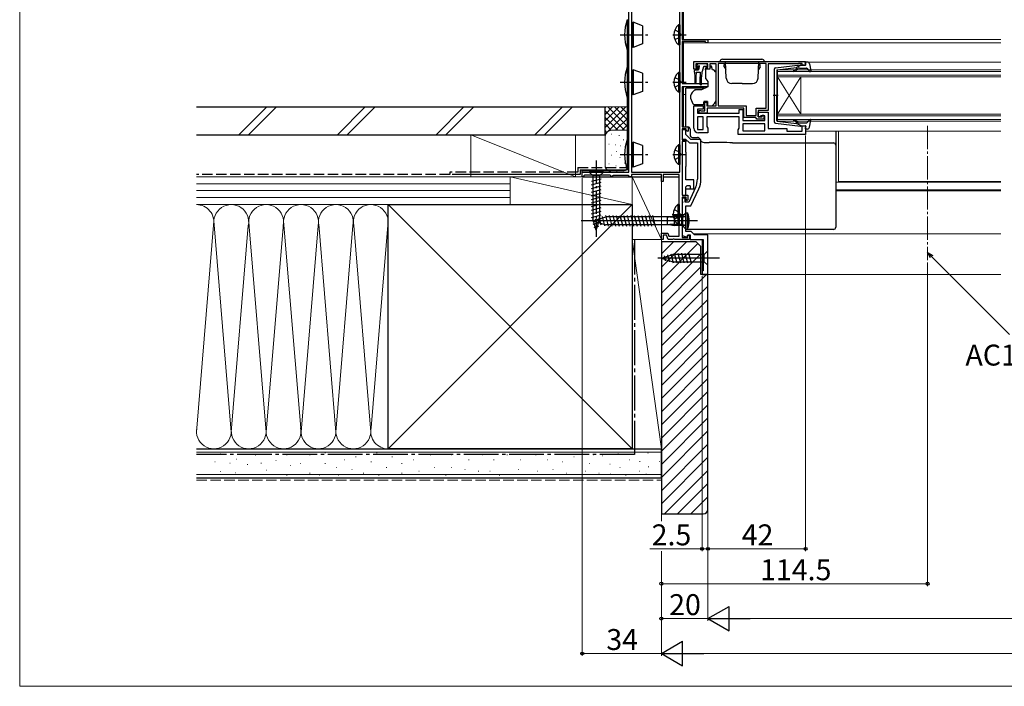
# Model space of a CAD drawing. Extents: x 0 to 1050, y 0 to 1583.
# Drawn here: x 0 to 424, y 0 to 287 of the extents above; entities that cross this region are included whole.
import ezdxf

# ---------------------------------------------------------------- set-up
doc = ezdxf.new("R2010")
doc.units = 0
doc.linetypes.add('YCENTER_1', pattern=[13, 10, -1, 1, -1])
doc.linetypes.add('YHIDDEN_1', pattern=[4, 3, -1])
for name, color, linetype, lineweight in [('YKK_11', 7, 'CONTINUOUS', 30), ('YKK_12', 2, 'CONTINUOUS', 13), ('YKK_13', 4, 'CONTINUOUS', 30), ('YKK_D', 6, 'CONTINUOUS', 13), ('YKK_ZWAK', 7, 'CONTINUOUS', 30), ('YSS_K', 3, 'CONTINUOUS', 13), ('YSS_KE', 3, 'CONTINUOUS', 30)]:
    doc.layers.add(name, color=color, linetype=linetype, lineweight=lineweight)
doc.styles.add('text-b', font='txt')

msp = doc.modelspace()

# ---------------------------------------------------------------- linework, layer by layer
at = {"layer": 'YKK_11', "linetype": 'ByBlock', "lineweight": -2, "ltscale": 0.5}
for p, q in [((262, 221.11), (262, 327.11)), ((283.9, 221.11), (283.9, 311.11)), ((285, 312.11), (285, 278.11)), ((263.1, 302.47), (263.1, 221.11)), ((285, 278.11), (296, 278.11)), ((295, 277.21), (285, 277.21)), ((285, 277.21), (285, 259.11)), ((295, 276.71), (295, 277.21)), ((296, 276.71), (295, 276.71)), ((296, 278.11), (296, 276.71)), ((290, 268.61), (338, 268.61)), ((290, 265.41), (290, 268.61)), ((296, 267.61), (290.8, 267.61)), ((290.8, 267.61), (290.8, 266.11)), ((296, 266.11), (296, 267.61)), ((299.5, 267.61), (296.8, 267.61)), ((296.8, 267.61), (296.8, 265.41)), ((299.5, 249.61), (299.5, 267.61)), ((321.1, 267.71), (300.4, 267.71)), ((300.4, 267.71), (300.4, 249.51)), ((321.1, 248.51), (321.1, 267.71)), ((334.7, 267.61), (322, 267.61)), ((322, 267.61), (322, 247.61)), ((334.92, 267.71), (334.7, 267.61)), ((335.15, 267.81), (334.92, 267.71)), ((336.6, 267.81), (335.15, 267.81)), ((336.6, 267.01), (336.6, 267.81)), ((338, 267.01), (336.6, 267.01)), ((338, 268.61), (338, 267.01)), ((291.5, 265.41), (290, 265.41)), ((290.8, 266.11), (291.6, 266.11)), ((291.9, 265.81), (291.5, 265.41)), ((291.6, 266.11), (291.9, 265.81)), ((294.9, 265.81), (295.2, 266.11)), ((295.3, 265.41), (294.9, 265.81)), ((295.2, 266.11), (296, 266.11)), ((296.8, 265.41), (295.3, 265.41)), ((285, 259.11), (296, 259.11)), ((296, 259.11), (296, 257.81)), ((296, 257.81), (285, 257.81)), ((285, 257.81), (285, 240.51)), ((294.7, 247.41), (294.7, 251.11)), ((294.7, 251.11), (295.5, 251.11)), ((295.5, 251.11), (295.5, 249.61)), ((290, 239.91), (290, 249.61)), ((290, 249.61), (294, 249.61)), ((294, 248.11), (291.5, 248.11)), ((291.5, 248.11), (291.5, 246.41)), ((291.5, 246.41), (309.5, 246.41)), ((292.2, 246.41), (292.2, 247.61)), ((292.2, 247.61), (292.6, 247.61)), ((295.7, 246.41), (292.2, 246.41)), ((292.6, 247.61), (292.82, 247.51)), ((292.82, 247.51), (293.05, 247.41)), ((293.05, 247.41), (294.7, 247.41)), ((294, 249.61), (294, 248.11)), ((295.5, 249.61), (299.5, 249.61)), ((311.5, 248.61), (295.7, 248.61)), ((295.7, 248.61), (295.7, 246.41)), ((300.4, 249.51), (312.4, 249.51)), ((309.5, 246.41), (309.5, 248.01)), ((309.5, 248.01), (311, 248.01)), ((311, 248.01), (311, 243.31)), ((311.5, 244.51), (311.5, 248.61)), ((312.4, 249.51), (312.4, 245.41)), ((316.7, 245.41), (316.7, 248.51)), ((316.7, 248.51), (321.1, 248.51)), ((322, 247.61), (317.6, 247.61)), ((317.6, 247.61), (317.6, 244.81)), ((317.6, 244.81), (317.6, 246.81)), ((317.6, 246.81), (322, 246.81)), ((322, 246.81), (322, 239.81)), ((294, 244.91), (291.5, 244.91)), ((291.5, 244.91), (291.5, 239.41)), ((294, 239.41), (294, 244.91)), ((309.5, 244.91), (295.5, 244.91)), ((295.5, 244.91), (295.5, 240.63)), ((309.5, 240.03), (309.5, 244.91)), ((311, 243.31), (320.5, 243.31)), ((320.5, 241.81), (311, 241.81)), ((311, 241.81), (311, 238.81)), ((316.4, 244.51), (311.5, 244.51)), ((312.4, 245.41), (316.7, 245.41)), ((316.7, 244.21), (316.4, 244.51)), ((317, 243.91), (316.7, 244.21)), ((320, 243.91), (317, 243.91)), ((317.6, 244.81), (319.3, 244.81)), ((318.3, 244.81), (317.6, 244.81)), ((318.8, 245.31), (318.3, 244.81)), ((320.5, 245.31), (318.8, 245.31)), ((319.3, 244.81), (319.3, 245.61)), ((319.3, 245.61), (320, 245.61)), ((320, 245.61), (320, 243.91)), ((320.5, 243.31), (320.5, 245.31)), ((320.5, 238.81), (320.5, 241.81)), ((285, 240.51), (287.5, 240.51)), ((286.7, 239.71), (285, 239.71)), ((285, 239.71), (285, 235.01)), ((286.7, 239.11), (286.7, 239.71)), ((287.2, 238.61), (286.7, 239.11)), ((287.5, 238.91), (287.2, 238.61)), ((287.5, 240.51), (287.5, 238.91)), ((291.5, 239.41), (294, 239.41)), ((296, 237.91), (292, 237.91)), ((295.5, 240.63), (296, 239.91)), ((296, 239.91), (296, 237.91)), ((309, 239.31), (309.5, 240.03)), ((309, 237.31), (309, 239.31)), ((338, 237.31), (309, 237.31)), ((311, 238.81), (320.5, 238.81)), ((322, 239.81), (330, 239.81)), ((330, 239.81), (330, 238.71)), ((330, 238.71), (336.6, 238.71)), ((336.6, 238.71), (336.6, 241.01)), ((336.6, 241.01), (338, 241.01)), ((338, 241.01), (338, 237.31)), ((285, 235.01), (286.5, 235.01)), ((286.5, 234.31), (285, 234.31)), ((285, 234.31), (285, 211.11)), ((286.5, 235.01), (286.5, 234.31)), ((242, 219.11), (242, 221.11)), ((242, 221.11), (262, 221.11)), ((263.1, 221.11), (283.9, 221.11)), ((242.4, 219.11), (242, 219.11)), ((242.7, 219.41), (242.4, 219.11)), ((243, 219.71), (242.7, 219.41)), ((254, 219.71), (243, 219.71)), ((254.3, 219.41), (254, 219.71)), ((254.6, 219.11), (254.3, 219.41)), ((254.7, 219.11), (254.6, 219.11)), ((255, 219.41), (254.7, 219.11)), ((255.2, 219.61), (255, 219.41)), ((261.8, 219.61), (255.2, 219.61)), ((262, 219.41), (261.8, 219.61)), ((262.3, 219.11), (262, 219.41)), ((263.1, 219.11), (262.3, 219.11)), ((276, 220.11), (263.1, 220.11)), ((263.1, 220.11), (263.1, 219.11)), ((276, 217.11), (276, 220.11)), ((276.8, 217.11), (276, 217.11)), ((283.6, 220.11), (276.8, 220.11)), ((276.8, 220.11), (276.8, 217.11)), ((283.6, 193.51), (283.6, 220.11)), ((285, 211.11), (287.4, 211.11)), ((286.6, 210.31), (285, 210.31)), ((285, 210.31), (285, 193.01)), ((286.6, 209.41), (286.6, 210.31)), ((287.1, 208.91), (286.6, 209.41)), ((287.4, 209.21), (287.1, 208.91)), ((287.4, 211.11), (287.4, 209.21)), ((276, 192.11), (276, 194.81)), ((276, 194.81), (278.77, 194.81)), ((278.77, 194.81), (279.24, 193.51)), ((276.8, 192.11), (276, 192.11)), ((278.21, 194.01), (276.8, 194.01)), ((276.8, 194.01), (276.8, 192.11)), ((278.9, 192.11), (278.21, 194.01)), ((280.84, 192.11), (278.9, 192.11)), ((279.24, 193.51), (283.6, 193.51)), ((281.03, 192.23), (280.84, 192.11)), ((281.57, 192.23), (281.03, 192.23)), ((281.76, 192.11), (281.57, 192.23)), ((288.1, 192.11), (281.76, 192.11)), ((285, 193.01), (287.4, 193.01)), ((287.4, 193.01), (287.4, 193.91)), ((287.4, 193.91), (288.1, 193.91)), ((288.1, 193.91), (288.1, 192.11))]:
    msp.add_line(p, q, dxfattribs=at)
at = {"layer": 'YKK_11'}
for p, q in [((286.5, 239.31), (285, 239.31)), ((285, 239.31), (285, 235.31)), ((286.5, 237.31), (286.5, 239.31)), ((288.7, 235.11), (286.5, 237.31)), ((285, 235.31), (286.38, 235.31)), ((286.38, 235.31), (288.08, 233.61)), ((288.08, 233.61), (291.5, 233.61)), ((293, 235.11), (288.7, 235.11)), ((291.5, 233.61), (291.5, 218.05)), ((293, 218.05), (293, 235.11)), ((290.7, 214.46), (287.74, 208.11)), ((288.7, 206.61), (292.06, 213.83)), ((286.2, 209.91), (285, 209.91)), ((285, 209.91), (285, 208.57)), ((285, 208.57), (285.12, 208.39)), ((285.12, 207.84), (285, 207.65)), ((285, 207.65), (285, 193.87)), ((285.12, 208.39), (285.12, 207.84)), ((286.2, 208.11), (286.2, 209.91)), ((287.74, 208.11), (286.2, 208.11)), ((286.5, 195.51), (286.5, 206.61)), ((286.5, 206.61), (288.7, 206.61)), ((288.8, 195.51), (286.5, 195.51)), ((290.2, 194.11), (288.8, 195.51)), ((285, 193.87), (287.04, 193.13)), ((287.04, 193.13), (287.39, 194.11)), ((287.39, 194.11), (288.4, 194.11)), ((288.4, 194.11), (288.4, 192.11)), ((288.4, 192.11), (294, 192.11)), ((296, 194.11), (290.2, 194.11)), ((294, 192.11), (294, 178.61)), ((296, 177.11), (296, 194.11)), ((294, 178.61), (293.5, 178.61)), ((293.5, 178.61), (293.5, 177.11)), ((293.5, 177.11), (296, 177.11))]:
    msp.add_line(p, q, dxfattribs=at)
at = {"layer": 'YKK_11', "linetype": 'ByBlock', "lineweight": -2, "ltscale": 0.5}
msp.add_arc((292, 239.91), 2, 180, 270, dxfattribs=at)
at = {"layer": 'YKK_11'}
for radius, end in [(8.5, 0), (10, 360)]:
    msp.add_arc((283, 218.05), radius, 335, end, dxfattribs=at)
at = {"layer": 'YKK_12'}
for p, q in [((285.5, 312.86), (285.5, 278.11)), ((285.5, 278.11), (422, 278.11)), ((285.5, 277.21), (285.5, 259.11)), ((285.5, 276.71), (422, 276.71)), ((339.2, 268.31), (422, 268.31)), ((326, 265.01), (422, 265.01)), ((326, 262.01), (326, 265.01)), ((422, 264.31), (326, 264.31)), ((326, 262.71), (422, 262.71)), ((422, 262.01), (326, 262.01)), ((326, 262.01), (326, 246.01)), ((326, 262.01), (336, 246.01)), ((326, 246.01), (336, 262.01)), ((336, 262.01), (336, 246.01)), ((285.5, 257.81), (285.5, 240.51)), ((285.5, 254.41), (286.5, 254.41)), ((326, 246.01), (422, 246.01)), ((326, 243.01), (326, 246.01)), ((422, 245.31), (326, 245.31)), ((326, 243.71), (422, 243.71)), ((422, 243.01), (326, 243.01)), ((330.3, 238.71), (336.3, 238.71)), ((338, 238.71), (422, 238.71)), ((352.25, 217.03), (352.25, 238.71)), ((351, 216.81), (422, 216.81)), ((352.25, 217.03), (422, 217.02)), ((351, 213.41), (422, 213.41)), ((351, 213.01), (422, 213.01)), ((289.7, 194.61), (422, 194.61)), ((293.5, 177.11), (293.5, 192.11)), ((293.5, 177.11), (422, 177.11))]:
    msp.add_line(p, q, dxfattribs=at)
at = {"layer": 'YKK_12', "linetype": 'YCENTER_1'}
msp.add_line((390.5, 240.95), (390.5, 183.16), dxfattribs=at)
at = {"layer": 'YKK_13'}
for p, q in [((261.3, 286.61), (261.3, 273.61)), ((261.3, 286.61), (262, 286.61)), ((262, 273.61), (262, 286.61)), ((263.1, 285.01), (263.3, 285.01)), ((263.3, 285.01), (263.8, 285.51)), ((263.3, 285.01), (263.3, 275.21)), ((263.8, 285.51), (263.8, 274.71)), ((267.9, 284.02), (263.8, 285.51)), ((267.9, 284.02), (267.9, 276.21)), ((283.39, 284.36), (283.39, 275.86)), ((283.9, 284.36), (283.39, 284.36)), ((283.9, 284.36), (283.9, 275.86)), ((283.9, 282.11), (283.9, 278.11)), ((267.9, 276.21), (263.8, 274.71)), ((283.9, 275.86), (283.39, 275.86)), ((262, 273.61), (261.3, 273.61)), ((261.5, 266.21), (261.5, 273.61)), ((263.1, 275.21), (263.3, 275.21)), ((263.8, 274.71), (263.3, 275.21)), ((291.14, 267.03), (291.64, 267.53)), ((295.45, 267.61), (291.85, 267.61)), ((295.75, 267.31), (295.75, 266.81)), ((301.25, 268.61), (320.25, 268.61)), ((302.25, 269.61), (319.25, 269.61)), ((303.63, 267.31), (303.05, 267.31)), ((303.05, 266.32), (303.05, 267.31)), ((303.87, 261.53), (303.62, 268.61)), ((317.63, 261.53), (317.88, 268.61)), ((317.87, 267.31), (318.45, 267.31)), ((318.45, 266.32), (318.45, 267.31)), ((325.04, 265.96), (335.78, 267.21)), ((336.1, 267.01), (334.1, 266)), ((336.1, 267.01), (337.8, 267.01)), ((338.09, 267.39), (337.91, 268.03)), ((338.77, 268.41), (338.2, 268.41)), ((339.75, 267.6), (340.29, 264.67)), ((261.3, 266.21), (261.3, 253.21)), ((261.3, 266.21), (262, 266.21)), ((262, 253.21), (262, 266.21)), ((263.1, 264.61), (263.3, 264.61)), ((263.3, 264.61), (263.8, 265.11)), ((263.3, 264.61), (263.3, 254.81)), ((263.8, 265.11), (263.8, 254.31)), ((267.9, 263.62), (263.8, 265.11)), ((267.9, 263.62), (267.9, 255.81)), ((283.39, 263.96), (283.39, 255.46)), ((283.9, 263.96), (283.39, 263.96)), ((283.9, 263.96), (283.9, 255.46)), ((290.25, 264.11), (290.25, 264.81)), ((290.25, 264.11), (290.35, 262.11)), ((290.55, 265.11), (291.85, 265.11)), ((290.95, 264.11), (290.85, 262.11)), ((290.95, 264.11), (292.65, 264.11)), ((291.69, 266.51), (291.35, 266.51)), ((292.15, 266.05), (292.15, 265.41)), ((292.65, 264.11), (292.75, 262.11)), ((293.35, 264.12), (293.25, 262.11)), ((294.09, 266.29), (293.57, 264.34)), ((295.45, 266.51), (294.38, 266.51)), ((296.63, 265.41), (295, 265.41)), ((295, 265.11), (295, 265.41)), ((295, 265.11), (295, 261.49)), ((297.6, 266.61), (297.1, 266.61)), ((297.1, 266.61), (297.1, 266.41)), ((298, 265.11), (297.6, 266.61)), ((298.29, 265.11), (298, 265.11)), ((299.35, 264.26), (298.65, 264.97)), ((299.5, 253.05), (299.5, 263.91)), ((303.05, 266.32), (303.7, 265.19)), ((318.45, 266.32), (317.8, 265.19)), ((324.6, 242.56), (324.6, 265.47)), ((325.6, 264.75), (325.6, 254.01)), ((325.87, 265.04), (334.1, 266)), ((334.11, 265.65), (333.79, 265.27)), ((334.17, 264.95), (334.6, 265.46)), ((335.37, 265.81), (338.37, 265.81)), ((338.59, 265.72), (339.78, 264.41)), ((283.9, 261.71), (283.9, 257.71)), ((290.35, 262.11), (290.35, 259.56)), ((290.85, 262.11), (290.85, 259.56)), ((292.75, 258.76), (292.75, 262.11)), ((293.25, 258.76), (293.25, 262.11)), ((295.12, 261.17), (296, 260.11)), ((296, 260.11), (296, 257.81)), ((310.75, 259.11), (306.37, 259.11)), ((310.75, 259.11), (315.13, 259.11)), ((263.1, 254.81), (263.3, 254.81)), ((263.8, 254.31), (263.3, 254.81)), ((267.9, 255.81), (263.8, 254.31)), ((283.9, 255.46), (283.39, 255.46)), ((294.58, 257.15), (286.5, 257.15)), ((286.5, 256.85), (286.5, 257.15)), ((286.5, 255.75), (286.5, 256.85)), ((286.5, 255.62), (286.5, 255.75)), ((286.5, 254.68), (286.5, 255.62)), ((286.5, 242.92), (286.5, 254.68)), ((293.21, 256.51), (290.67, 256.51)), ((296, 257.81), (293.21, 256.51)), ((262, 253.21), (261.3, 253.21)), ((261.5, 235.11), (261.5, 253.21)), ((288.5, 253.69), (288.5, 253.09)), ((288.53, 252.92), (289.19, 251.1)), ((290.6, 250.11), (294.3, 250.11)), ((294.3, 251.41), (294.3, 251.11)), ((295.9, 251.41), (294.3, 251.41)), ((294.3, 250.11), (294.3, 251.11)), ((295.9, 251.41), (295.9, 249.61)), ((297.9, 249.61), (298.91, 250.63)), ((299.5, 252.04), (299.5, 253.05)), ((326.18, 254.01), (324.05, 254.01)), ((325.6, 243.28), (325.6, 254.01)), ((295.9, 249.61), (297.9, 249.61)), ((286.5, 241.04), (286.5, 242.92)), ((325.04, 242.06), (335.78, 240.81)), ((325.87, 242.98), (334.1, 242.03)), ((334.11, 242.37), (333.79, 242.76)), ((336.1, 241.01), (334.1, 242.03)), ((334.17, 243.08), (334.6, 242.57)), ((335.37, 242.21), (338.37, 242.21)), ((338.59, 242.31), (339.78, 243.62)), ((339.75, 240.43), (340.29, 243.36)), ((286.5, 240.53), (286.5, 241.04)), ((286.5, 240.53), (287.38, 240.53)), ((286.5, 240.51), (286.5, 240.53)), ((286.5, 239.53), (286.5, 239.7)), ((286.5, 237.52), (286.5, 239.53)), ((288.38, 239.53), (288.38, 237.01)), ((336.1, 241.01), (337.8, 241.01)), ((338.09, 240.63), (337.91, 239.99)), ((338.77, 239.61), (338.2, 239.61)), ((351, 238.81), (351, 233.18)), ((261.3, 235.11), (261.3, 222.11)), ((261.3, 235.11), (262, 235.11)), ((262, 222.11), (262, 235.11)), ((263.1, 233.51), (263.3, 233.51)), ((263.3, 233.51), (263.8, 234.01)), ((263.3, 233.51), (263.3, 223.71)), ((263.8, 234.01), (263.8, 223.21)), ((267.9, 232.52), (263.8, 234.01)), ((286.5, 229.69), (286.5, 235.19)), ((289.38, 236.01), (291.55, 236.01)), ((294.43, 233.85), (296.51, 233.85)), ((306.53, 233.67), (350, 233.67)), ((351, 233.18), (351, 232.67)), ((351, 233.18), (351, 232.67)), ((267.9, 232.52), (267.9, 224.7)), ((283.39, 232.86), (283.39, 224.36)), ((283.9, 232.86), (283.39, 232.86)), ((283.9, 232.86), (283.9, 224.36)), ((283.9, 230.61), (283.9, 226.61)), ((286.5, 229.6), (286.5, 229.69)), ((286.5, 229.6), (286.5, 223.5)), ((351, 232.67), (351, 231.67)), ((351, 232.67), (351, 231.67)), ((351, 231.67), (351, 207.68)), ((267.9, 224.7), (263.8, 223.21)), ((242, 219.11), (242, 221.68)), ((259.5, 221.68), (242, 221.68)), ((251.1, 221.11), (244.9, 221.11)), ((244.9, 221.11), (246.45, 219.56)), ((251.1, 221.11), (249.55, 219.56)), ((262, 222.11), (261.3, 222.11)), ((263.1, 223.71), (263.3, 223.71)), ((263.8, 223.21), (263.3, 223.71)), ((283.9, 224.36), (283.39, 224.36)), ((286.5, 223.41), (286.5, 223.5)), ((286.5, 217.75), (286.5, 223.41)), ((242, 219.11), (276, 219.11)), ((245.9, 217.14), (250.1, 218.26)), ((245.9, 215.58), (250.1, 216.71)), ((246.45, 219.56), (246.45, 201.03)), ((249.55, 219.56), (246.45, 219.56)), ((249.55, 201.03), (249.55, 219.56)), ((276.8, 219.11), (283.6, 219.11)), ((290, 217.75), (286.5, 217.75)), ((290, 213.75), (290, 217.75)), ((245.9, 214.03), (250.1, 215.16)), ((245.9, 212.48), (250.1, 213.6)), ((245.9, 210.93), (250.1, 212.05)), ((287, 215.25), (286.5, 214.75)), ((286.5, 213.75), (286.5, 214.75)), ((286.5, 211.11), (286.5, 213.75)), ((290, 213.75), (286.5, 213.75)), ((288.2, 215.25), (287, 215.25)), ((288.5, 213.75), (288.5, 214.95)), ((245.9, 209.37), (250.1, 210.5)), ((245.9, 207.82), (250.1, 208.95)), ((286.5, 208.11), (286.5, 210.24)), ((351, 207.68), (351, 204.42)), ((245.9, 206.27), (250.1, 207.39)), ((245.9, 204.71), (250.1, 205.84)), ((245.9, 203.16), (250.1, 204.29)), ((283.09, 207.16), (283.09, 198.66)), ((283.6, 207.16), (283.09, 207.16)), ((283.6, 207.16), (283.6, 198.66)), ((283.6, 204.91), (283.6, 200.91)), ((286.5, 203.61), (284.75, 201.86)), ((286.5, 198.43), (286.5, 206.31)), ((286.5, 196.61), (286.5, 203.61)), ((286.5, 203.61), (286.5, 196.61)), ((286.5, 203.61), (287.3, 203.54)), ((287.3, 203.54), (287.3, 196.68)), ((351, 204.42), (351, 197.82)), ((291.5, 200.11), (241.5, 200.11)), ((245.9, 201.61), (250.1, 202.73)), ((246.16, 200.12), (250.1, 201.18)), ((248, 196.11), (246.45, 201.03)), ((246.5, 200.11), (252.05, 201.86)), ((246.5, 200.11), (252.05, 198.36)), ((246.61, 198.69), (249.64, 199.51)), ((247.65, 201.05), (248.2, 199)), ((248, 196.11), (249.55, 201.03)), ((249.08, 201.5), (249.89, 198.47)), ((250.51, 201.95), (251.59, 197.93)), ((251.94, 202.41), (253.17, 197.81)), ((284.75, 201.86), (252.05, 201.86)), ((253.49, 202.41), (254.73, 197.81)), ((255.05, 202.41), (256.28, 197.81)), ((256.6, 202.41), (257.83, 197.81)), ((258.15, 202.41), (259.38, 197.81)), ((259.7, 202.41), (260.94, 197.81)), ((261.26, 202.41), (262.49, 197.81)), ((262.81, 202.41), (264.04, 197.81)), ((264.36, 202.41), (265.6, 197.81)), ((265.92, 202.41), (267.15, 197.81)), ((267.47, 202.41), (268.7, 197.81)), ((269.02, 202.41), (270.25, 197.81)), ((270.58, 202.41), (271.81, 197.81)), ((272.13, 202.41), (273.36, 197.81)), ((281.5, 202.11), (278.5, 201.51)), ((278.5, 201.51), (278.5, 198.71)), ((285.1, 201.73), (279.61, 201.73)), ((285.1, 202.11), (281.5, 202.11)), ((281.5, 202.11), (281.5, 198.11)), ((284.75, 198.36), (284.75, 201.86)), ((285.1, 202.11), (285.1, 198.11)), ((285.1, 202.11), (285.91, 201.97)), ((285.1, 201.73), (286.12, 201.97)), ((286.5, 202.25), (286.5, 197.85)), ((247.06, 197.26), (249.11, 197.81)), ((284.75, 198.36), (252.05, 198.36)), ((278.5, 198.71), (281.5, 198.11)), ((285.1, 198.49), (279.61, 198.49)), ((285.1, 198.11), (281.5, 198.11)), ((283.6, 198.66), (283.09, 198.66)), ((286.5, 196.61), (284.75, 198.36)), ((285.1, 198.49), (286.12, 198.25)), ((285.1, 198.11), (285.91, 198.26)), ((286.5, 197.82), (286.5, 198.43)), ((286.5, 197.19), (286.5, 197.82)), ((286.5, 196.83), (286.5, 197.19)), ((286.5, 196.41), (286.5, 196.83)), ((286.5, 196.61), (287.3, 196.68)), ((350, 196.41), (286.5, 196.41)), ((351, 197.82), (351, 197.41)), ((296, 187.21), (294.45, 185.66)), ((296, 181.01), (296, 187.21)), ((301, 184.11), (274.51, 184.11)), ((276, 184.11), (280.91, 185.66)), ((276, 184.11), (280.91, 182.56)), ((277.15, 185.05), (277.69, 183)), ((278.58, 185.5), (279.39, 182.47)), ((280.01, 185.96), (281.07, 182.01)), ((294.45, 185.66), (280.91, 185.66)), ((280.91, 182.56), (294.45, 182.56)), ((281.49, 186.21), (282.62, 182.01)), ((283.05, 186.21), (284.17, 182.01)), ((284.6, 186.21), (285.72, 182.01)), ((286.15, 186.21), (287.28, 182.01)), ((287.7, 186.21), (288.83, 182.01)), ((294.45, 182.56), (294.45, 185.66)), ((296, 181.01), (294.45, 182.56))]:
    msp.add_line(p, q, dxfattribs=at)
at = {"layer": 'YKK_13', "linetype": 'YCENTER_1'}
for p, q in [((258.21, 280.11), (271.17, 280.11)), ((280.94, 280.11), (286.62, 280.11)), ((258.21, 259.71), (271.17, 259.71)), ((280.94, 259.71), (286.62, 259.71)), ((248, 226.11), (248, 193.2)), ((258.21, 228.61), (271.17, 228.61)), ((280.94, 228.61), (286.62, 228.61)), ((289.07, 200.11), (278.01, 200.11)), ((280.64, 202.91), (286.32, 202.91))]:
    msp.add_line(p, q, dxfattribs=at)
at = {"layer": 'YKK_13', "linetype": 'YHIDDEN_1'}
for p, q in [((281.8, 282.19), (283.71, 281.26)), ((283.71, 281.26), (284.32, 280.11)), ((283.71, 278.97), (284.32, 280.11)), ((281.8, 278.04), (283.71, 278.97)), ((281.8, 261.79), (283.71, 260.86)), ((281.8, 257.64), (283.71, 258.57)), ((283.71, 260.86), (284.32, 259.71)), ((283.71, 258.57), (284.32, 259.71)), ((281.8, 230.69), (283.71, 229.76)), ((283.71, 229.76), (284.32, 228.61)), ((281.8, 226.54), (283.71, 227.47)), ((283.71, 227.47), (284.32, 228.61)), ((281.5, 204.98), (283.41, 204.05)), ((283.41, 204.05), (284.02, 202.91)), ((281.5, 200.83), (283.41, 201.76)), ((283.41, 201.76), (284.02, 202.91))]:
    msp.add_line(p, q, dxfattribs=at)
at = {"layer": 'YKK_13'}
for centre, radius, start, end in [((280.21, 280.11), 20, 161.0344, 198.9656), ((286.93, 280.11), 5.53, 129.7941, 230.2059), ((291.35, 266.81), 0.3, 135, 270), ((291.85, 267.31), 0.3, 90, 135), ((295.45, 267.31), 0.3, 0, 90), ((295.45, 266.81), 0.3, 270, 0), ((302.25, 268.61), 1, 90, 180), ((319.25, 268.61), 1, 0, 90), ((335.82, 266.91), 0.3, 19.4712, 96.6209), ((337.8, 267.31), 0.3, 270, 15.5654), ((338.2, 268.11), 0.3, 90, 195.5654), ((338.77, 267.41), 1, 10.5121, 90), ((280.21, 259.71), 20, 161.0344, 198.9656), ((286.93, 259.71), 5.53, 129.7941, 230.2059), ((290.55, 264.81), 0.3, 90, 180), ((291.69, 266.81), 0.3, 270, 326.9443), ((291.85, 265.41), 0.3, 270, 0), ((292.15, 266.51), 0.25, 303.0557, 146.9443), ((292.45, 266.05), 0.3, 123.0557, 180), ((293.28, 264.41), 0.3, 284.1378, 345), ((294.38, 266.21), 0.3, 90, 165), ((295.8, 266.41), 1.3, 309.7152, 0), ((298.29, 264.61), 0.5, 45, 90), ((299, 263.91), 0.5, 0, 45), ((325.1, 265.47), 0.5, 96.6209, 180), ((325.9, 264.75), 0.3, 96.6209, 180), ((333.03, 264.66), 0.25, 90, 270), ((333.03, 265.91), 1, 270, 320), ((333.03, 265.91), 1.5, 270, 320), ((333.96, 265.78), 0.2, 320, 96.6209), ((335.37, 264.81), 1, 90, 140), ((338.37, 265.51), 0.3, 42.3553, 90), ((340, 264.61), 0.3, 222.3553, 10.5121), ((290.6, 259.56), 0.25, 180, 0), ((293, 258.76), 0.25, 180, 0), ((295.5, 261.49), 0.5, 180, 220), ((306.37, 261.61), 2.5, 182, 270), ((315.13, 261.61), 2.5, 270, 358), ((293.3, 252.36), 5, 125.7954, 162.8538), ((289, 253.69), 0.5, 162.8538, 180), ((289, 253.09), 0.5, 180, 200), ((290.6, 251.61), 1.5, 200, 270), ((297.5, 252.04), 2, 315, 341.6867), ((297.5, 252.04), 2, 341.6867, 0), ((325.1, 242.56), 0.5, 180, 263.3791), ((325.9, 243.28), 0.3, 180, 263.3791), ((333.03, 243.36), 0.25, 90, 270), ((333.03, 242.11), 1.5, 40, 90), ((333.03, 242.11), 1, 40, 90), ((333.96, 242.24), 0.2, 263.3791, 40), ((335.37, 243.21), 1, 220, 270), ((338.37, 242.51), 0.3, 270, 317.6447), ((340, 243.41), 0.3, 349.4879, 137.6447), ((287.38, 239.53), 1, 0.2503, 89.75), ((335.82, 241.11), 0.3, 263.3791, 340.5288), ((337.8, 240.71), 0.3, 344.4346, 90), ((338.2, 239.91), 0.3, 164.4346, 270), ((338.77, 240.61), 1, 270, 349.4879), ((280.21, 228.61), 20, 161.0344, 198.9656), ((291.55, 235.01), 1, 16.4148, 89.7449), ((350, 232.67), 0.999, 0.0535, 90.0535), ((286.93, 228.61), 5.53, 129.7941, 230.2059), ((259.5, 223.68), 2, 270, 325.798), ((288.2, 214.95), 0.3, 0, 90), ((286.63, 202.91), 5.53, 129.7941, 230.2059), ((279.3, 200.11), 8.7, 336.7775, 23.2225), ((286, 202.46), 0.5, 259.909, 0), ((286, 197.77), 0.5, 0, 100.091)]:
    msp.add_arc(centre, radius, start, end, dxfattribs=at)
for centre, major_axis, ratio, start_param, end_param in [((289.38, 237.01), (0.715, 0.715), 0.988936, 2.358058, 3.925127), ((294.44, 235.86), (1.42, 1.42), 0.992594, 2.641137, 3.925127), ((296.18, 232.69), (19, 0), 0.061163, 0.994975, 1.553645), ((350, 197.41), (0, -1), 0.998135, 0, 1.570796)]:
    msp.add_ellipse(centre, major_axis=major_axis, ratio=ratio, start_param=start_param, end_param=end_param, dxfattribs=at)
for points in [[(290.52, 256.49), (290.47, 256.47), (290.42, 256.45), (290.38, 256.42)], [(290.52, 256.49), (290.57, 256.51), (290.62, 256.51), (290.67, 256.51)]]:
    msp.add_open_spline(points, degree=3, dxfattribs=at)
at = {"layer": 'YKK_D'}
for p, q in [((338, 236.81), (338, 58.11)), ((392.3, 184.69), (425.8, 151.2)), ((293.5, 176.41), (293.5, 58.11)), ((296, 176.41), (296, 58.11)), ((296, 176.41), (296, 58.11)), ((276, 74.11), (276, 70.94)), ((293.5, 59.11), (270.98, 59.11)), ((296, 59.11), (293.5, 59.11)), ((296, 59.11), (338, 59.11)), ((296, 59.11), (298.55, 59.11))]:
    msp.add_line(p, q, dxfattribs=at)
at = {"layer": 'YKK_D', "ltscale": 1.5}
for p, q in [((242, 218.41), (242, 13.11)), ((390.5, 182.16), (390.5, 43.11)), ((296, 176.41), (296, 28.11)), ((296, 176.41), (296, 28.11)), ((276, 58.11), (276, 13.11)), ((276, 58.11), (276, 28.11)), ((276, 58.11), (276, 13.11)), ((276, 58.11), (276, 43.11)), ((276, 44.11), (390.5, 44.11)), ((296, 29.11), (276, 29.11)), ((745.5, 29.11), (306.5, 29.11)), ((276, 14.11), (242, 14.11)), ((286.5, 14.11), (765.5, 14.11))]:
    msp.add_line(p, q, dxfattribs=at)
at = {"layer": 'YKK_D', "linetype": 'ByBlock', "lineweight": -2}
for p, q in [((391.82, 184.21), (390.5, 186.49)), ((390.5, 186.49), (392.79, 185.17)), ((390.5, 186.49), (392.3, 184.69))]:
    msp.add_line(p, q, dxfattribs=at)
at = {"layer": 'YKK_D', "lineweight": -2}
for p, q in [((296, 29.11), (305.09, 34.36)), ((305.09, 23.86), (305.09, 34.36)), ((296, 29.11), (305.09, 23.86)), ((296, 29.11), (314.19, 29.11)), ((276, 14.11), (285.09, 19.36)), ((285.09, 8.86), (285.09, 19.36)), ((276, 14.11), (285.09, 8.86)), ((276, 14.11), (294.19, 14.11))]:
    msp.add_line(p, q, dxfattribs=at)
at = {"layer": 'YKK_D', "linetype": 'ByBlock', "lineweight": -2}
for centre in [(293.5, 59.11), (296, 59.11), (296, 59.11), (338, 59.11), (276, 44.11), (390.5, 44.11), (276, 29.11), (242, 14.11)]:
    msp.add_circle(centre, 0.637, dxfattribs=at)
at = {"layer": 'YKK_ZWAK', "lineweight": 20}
for p, q in [((0, 1530), (0, 0)), ((0, 0), (1050, 0))]:
    msp.add_line(p, q, dxfattribs=at)
at = {"layer": 'YSS_K', "ltscale": 1.5}
for p, q in [((106.24, 249.11), (94.24, 237.11)), ((110.48, 249.11), (98.48, 237.11)), ((148.66, 249.11), (136.66, 237.11)), ((152.91, 249.11), (140.91, 237.11)), ((191.09, 249.11), (179.09, 237.11)), ((195.33, 249.11), (183.33, 237.11)), ((221.52, 237.11), (233.52, 249.11)), ((237.76, 249.11), (225.76, 237.11)), ((251.8, 249.11), (261.8, 249.11)), ((251.8, 236.11), (251.8, 249.11)), ((260.66, 249.11), (251.8, 240.26)), ((257.83, 249.11), (251.8, 243.08)), ((255, 249.11), (251.8, 245.91)), ((252.17, 249.11), (251.8, 248.74)), ((260.11, 239.11), (251.8, 247.43)), ((261.8, 247.43), (251.8, 237.43)), ((261.8, 240.26), (252.94, 249.11)), ((261.8, 243.08), (255.77, 249.11)), ((261.8, 245.91), (258.6, 249.11)), ((261.8, 248.74), (261.43, 249.11)), ((257.29, 239.11), (251.8, 244.6)), ((254.47, 239.1), (251.8, 241.77)), ((261.8, 244.6), (256.31, 239.11)), ((261.8, 241.77), (259.14, 239.11)), ((252.59, 238.15), (251.8, 238.94)), ((254.61, 237.45), (254.41, 237.45)), ((254.8, 239.11), (262, 239.11)), ((239, 219.11), (194, 237.11)), ((194, 237.11), (194, 219.11)), ((239, 237.11), (194, 237.11)), ((239, 237.11), (239, 219.11)), ((251.8, 223.11), (251.8, 236.27)), ((253.6, 233.11), (253.4, 233.11)), ((257.94, 236.78), (257.74, 236.78)), ((259.8, 234.95), (259.6, 234.95)), ((256.27, 232.77), (256.07, 232.77)), ((256.88, 229.98), (256.68, 229.98)), ((258.61, 232.44), (258.41, 232.44)), ((253.6, 224.59), (253.4, 224.59)), ((254.61, 228.43), (254.41, 228.43)), ((258.28, 227.43), (258.08, 227.43)), ((260.28, 224.92), (260.08, 224.92)), ((260.58, 228.52), (260.38, 228.52)), ((253.6, 221.42), (253.4, 221.42)), ((254.8, 221.11), (261.8, 221.11)), ((256.61, 223.76), (256.41, 223.76)), ((256.94, 221.25), (256.74, 221.25)), ((259.61, 221.92), (259.41, 221.92)), ((76, 219.11), (211, 219.11)), ((76, 216.11), (211, 216.11)), ((194, 219.11), (239, 219.11)), ((211, 207.11), (211, 219.11)), ((211, 207.11), (211, 219.11)), ((211, 219.11), (263.5, 219.11)), ((211, 219.11), (263.5, 207.11)), ((263.5, 192.11), (263.5, 219.11)), ((263.5, 219.11), (276, 219.11)), ((276, 192.11), (263.5, 219.11)), ((263.5, 219.11), (263.5, 207.11)), ((276, 219.11), (276, 192.11)), ((76, 213.11), (211, 213.11)), ((76, 210.11), (211, 210.11)), ((158.5, 207.11), (76, 207.11)), ((211, 207.11), (76, 207.11)), ((263.5, 102.11), (158.5, 207.11)), ((263.5, 207.11), (158.5, 102.11)), ((263.5, 207.11), (211, 207.11)), ((83.49, 199.92), (76, 109.23)), ((83.48, 200.2), (91, 109.23)), ((106, 109.23), (98.42, 200.93)), ((113.42, 199.08), (106, 109.23)), ((121, 109.23), (113.5, 200.01)), ((158.49, 199.92), (151.16, 111.14)), ((98.34, 198.08), (91, 109.23)), ((128.34, 198.05), (121, 109.23)), ((128.61, 198.67), (136, 109.23)), ((136, 109.23), (143.34, 198.08)), ((143.66, 198.08), (151, 109.23)), ((263.5, 192.11), (276, 192.11)), ((263.5, 102.11), (263.5, 192.11)), ((263.5, 192.11), (276, 102.11)), ((276, 192.11), (263.5, 192.11)), ((276, 102.11), (276, 192.11)), ((286.83, 191.11), (276, 180.28)), ((281.18, 191.11), (276, 185.94)), ((291.75, 190.37), (276, 174.62)), ((293, 185.97), (276, 168.97)), ((293, 180.31), (276, 163.31)), ((295.46, 177.11), (276, 157.65)), ((296, 172), (276, 152)), ((296, 166.34), (276, 146.34)), ((296, 160.68), (276, 140.68)), ((296, 155.02), (276, 135.02)), ((296, 149.37), (276, 129.37)), ((296, 143.71), (276, 123.71)), ((296, 138.05), (276, 118.05)), ((296, 132.4), (276, 112.4)), ((296, 126.74), (276, 106.74)), ((296, 121.08), (276, 101.08)), ((296, 115.43), (276, 95.43)), ((296, 109.77), (276, 89.77)), ((158.5, 102.11), (76, 102.11)), ((263.5, 102.11), (276, 102.11)), ((296, 104.11), (276, 84.11)), ((76, 100.61), (276, 100.61)), ((86.43, 99.98), (86.23, 99.98)), ((93.44, 97.64), (93.24, 97.64)), ((101.62, 99.4), (101.42, 99.4)), ((115, 99.55), (114.8, 99.55)), ((124.89, 99.55), (124.69, 99.55)), ((131.49, 100.37), (131.29, 100.37)), ((144.67, 98.72), (144.47, 98.72)), ((153.74, 100.37), (153.54, 100.37)), ((160.33, 98.72), (160.13, 98.72)), ((176.82, 99.55), (176.62, 99.55)), ((185.88, 99.55), (185.68, 99.55)), ((199.07, 99.55), (198.87, 99.55)), ((209.78, 99.55), (209.58, 99.55)), ((222.08, 99.55), (221.88, 99.55)), ((238.56, 98.72), (238.36, 98.72)), ((246.8, 99.55), (246.6, 99.55)), ((250.89, 99.11), (250.69, 99.11)), ((257.52, 99.89), (257.32, 99.89)), ((270.32, 100.28), (270.12, 100.28)), ((296, 98.46), (276, 78.46)), ((84.09, 96.47), (83.89, 96.47)), ((90.52, 95.89), (90.32, 95.89)), ((98.11, 95.31), (97.91, 95.31)), ((103.95, 95.89), (103.75, 95.89)), ((110.38, 97.06), (110.18, 97.06)), ((116.65, 94.93), (116.45, 94.93)), ((120.77, 95.75), (120.57, 95.75)), ((131.49, 95.75), (131.29, 95.75)), ((136.43, 94.1), (136.23, 94.1)), ((139.73, 97.4), (139.53, 97.4)), ((143.03, 93.28), (142.83, 93.28)), ((151.27, 96.57), (151.07, 96.57)), ((157.86, 94.1), (157.66, 94.1)), ((164.45, 95.75), (164.25, 95.75)), ((169.4, 97.4), (169.2, 97.4)), ((178.46, 94.1), (178.26, 94.1)), ((185.88, 94.1), (185.68, 94.1)), ((191.65, 93.28), (191.45, 93.28)), ((193.3, 97.4), (193.1, 97.4)), ((204.01, 97.4), (203.81, 97.4)), ((214.73, 93.28), (214.53, 93.28)), ((215.55, 97.4), (215.35, 97.4)), ((227.02, 97.4), (226.82, 97.4)), ((229.49, 93.28), (229.29, 93.28)), ((233.61, 96.57), (233.41, 96.57)), ((245.15, 95.75), (244.95, 95.75)), ((254.01, 95.5), (253.81, 95.5)), ((258.34, 94.1), (258.14, 94.1)), ((262.46, 97.4), (262.26, 97.4)), ((266.81, 96.67), (266.61, 96.67)), ((270.54, 94.33), (270.34, 94.33)), ((275.38, 96.67), (275.18, 96.67)), ((76, 91.11), (276, 91.11)), ((86.43, 92.38), (86.23, 92.38)), ((92.85, 91.8), (92.65, 91.8)), ((106.29, 92.97), (106.09, 92.97)), ((115, 90.81), (114.8, 90.81)), ((124.89, 91.63), (124.69, 91.63)), ((129.02, 90.81), (128.82, 90.81)), ((137.26, 90.81), (137.06, 90.81)), ((147.97, 91.63), (147.77, 91.63)), ((154.56, 90.81), (154.36, 90.81)), ((164.45, 91.63), (164.25, 91.63)), ((171.87, 92.45), (171.67, 92.45)), ((183.41, 90.81), (183.21, 90.81)), ((197.42, 92.45), (197.22, 92.45)), ((202.37, 92.45), (202.17, 92.45)), ((206.49, 90.81), (206.29, 90.81)), ((222.9, 92.45), (222.7, 92.45)), ((235.26, 91.63), (235.06, 91.63)), ((243.5, 92.45), (243.3, 92.45)), ((249.27, 91.63), (249.07, 91.63)), ((254.2, 91.21), (254, 91.21)), ((260.81, 90.81), (260.61, 90.81)), ((266.58, 92.45), (266.38, 92.45)), ((269.54, 91.21), (269.34, 91.21)), ((296, 92.8), (277.31, 74.11)), ((296, 87.14), (282.97, 74.11)), ((296, 81.49), (288.63, 74.11))]:
    msp.add_line(p, q, dxfattribs=at)
at = {"layer": 'YSS_K', "linetype": 'YHIDDEN_1', "ltscale": 1.5}
msp.add_line((76, 88.61), (276, 88.61), dxfattribs=at)
at = {"layer": 'YSS_K', "ltscale": 1.5}
for centre, radius, start, end in [((254.8, 236.11), 3, 90, 180), ((254.8, 224.11), 3, 180, 270), ((76, 199.61), 7.5, 348.2162, 90.0002), ((91, 199.61), 7.5, 348.2164, 191.7833), ((106, 199.61), 7.5, 348.2162, 191.7836), ((121, 199.61), 7.5, 348.2162, 191.7833), ((136, 199.61), 7.5, 348.2162, 191.7833), ((151, 199.61), 7.5, 348.2162, 191.7833), ((83.5, 109.61), 7.5, 168.2165, 11.7835), ((98.5, 109.61), 7.5, 168.2164, 11.7835), ((113.5, 109.61), 7.5, 168.2165, 11.7835), ((128.5, 109.61), 7.5, 168.2165, 11.7835), ((143.5, 109.61), 7.5, 168.2165, 11.7835), ((158.5, 109.61), 7.5, 168.2165, 270)]:
    msp.add_arc(centre, radius, start, end, dxfattribs=at)
at = {"layer": 'YSS_KE', "ltscale": 1.5}
for p, q in [((76, 249.11), (251.8, 249.11)), ((251.8, 237.11), (251.8, 249.11)), ((76, 237.11), (251.8, 237.11)), ((241, 222.11), (261, 222.11)), ((241, 222.11), (241, 220.11)), ((241, 220.11), (186, 220.11)), ((158.5, 207.11), (263.5, 207.11)), ((158.5, 193.15), (158.5, 207.11)), ((263.5, 207.11), (263.5, 102.11)), ((158.5, 102.11), (158.5, 199.61)), ((76, 102.11), (276, 102.11)), ((263.5, 102.11), (158.5, 102.11)), ((276, 89.61), (276, 102.11)), ((76, 89.61), (276, 89.61))]:
    msp.add_line(p, q, dxfattribs=at)
at = {"layer": 'YSS_KE', "linetype": 'YHIDDEN_1', "ltscale": 1.5}
for p, q in [((240, 221.11), (185, 221.11)), ((185, 221.11), (185, 220.11)), ((240, 223.11), (261, 223.11)), ((240, 223.11), (240, 221.11)), ((185, 220.11), (76, 220.11))]:
    msp.add_line(p, q, dxfattribs=at)
at = {"layer": 'YSS_KE', "linetype": 'YCENTER_1', "ltscale": 1.5}
for p, q in [((264.5, 192.11), (264.5, 99.61)), ((264.5, 99.61), (76, 99.61))]:
    msp.add_line(p, q, dxfattribs=at)
at = {"layer": 'YSS_KE', "linetype": 'ByBlock', "lineweight": -2, "ltscale": 0.5}
for p, q in [((276, 191.11), (276, 74.11)), ((291, 191.11), (276, 191.11)), ((293, 189.11), (291, 191.11)), ((293, 177.11), (293, 189.11)), ((296, 177.11), (293, 177.11)), ((296, 76.11), (296, 177.11)), ((276, 74.11), (294, 74.11))]:
    msp.add_line(p, q, dxfattribs=at)
msp.add_arc((294, 76.11), 2, 270, 360, dxfattribs=at)

# ---------------------------------------------------------------- texts
at = {"layer": 'YKK_D', "style": 'text-b'}
for s, p in [('AC100V、アース', (406.78, 137.91)), ('2.5', (271.81, 60.61)), ('42', (310.56, 60.61)), ('114.5', (318.47, 45.61)), ('20', (279.35, 30.61)), ('34', (252.33, 15.61))]:
    msp.add_text(s, height=9, dxfattribs=at).set_placement(p)

doc.saveas('drawing.dxf')
